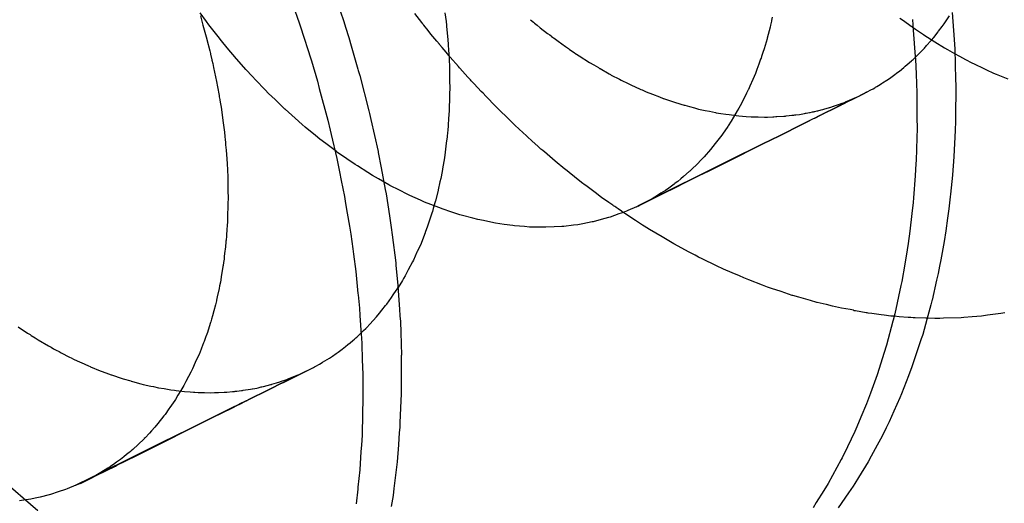
# Model space of a CAD drawing. Extents: x 164 to 1064, y -1200 to 115.
# Drawn here: x 605 to 606, y -1064 to -1064 of the extents above; entities that cross this region are included whole.
import ezdxf

# ---------------------------------------------------------------- set-up
doc = ezdxf.new("R2010")
doc.units = 0
doc.header["$LTSCALE"] = 4
doc.linetypes.add('ISO-07___', pattern=[0.889, 0.127, -0.762])
doc.layers.add('__', color=7, linetype='CONTINUOUS')

# ---------------------------------------------------------------- blocks, each defined once
blk = doc.blocks.new('____-25')
at = {"layer": '__', "color": 4, "linetype": 'CONTINUOUS'}
for p, q in [((3.83573, -113.77929), (3.8374, -113.78444)), ((3.82534, -113.78048), (3.82686, -113.78475)), ((3.86139, -113.78236), (3.86167, -113.78444)), ((3.97221, -113.78399), (3.97241, -113.78654)), ((3.98167, -113.78231), (3.98209, -113.78872)), ((3.82686, -113.78475), (3.82826, -113.78913)), ((3.8374, -113.78444), (3.83784, -113.78583)), ((3.83784, -113.78583), (3.83863, -113.78828)), ((3.86167, -113.78444), (3.86175, -113.78534)), ((3.86175, -113.78534), (3.86178, -113.78558)), ((3.86178, -113.78558), (3.86208, -113.78878)), ((3.97241, -113.78654), (3.9729, -113.79278)), ((3.83863, -113.78828), (3.8392, -113.79023)), ((3.86208, -113.78878), (3.86218, -113.78981)), ((3.98209, -113.78872), (3.9821, -113.78883)), ((3.9821, -113.78883), (3.98224, -113.79096)), ((3.82826, -113.78913), (3.82866, -113.79039)), ((3.82866, -113.79039), (3.82974, -113.79375)), ((3.8392, -113.79023), (3.84079, -113.79575)), ((3.86218, -113.78981), (3.86226, -113.79141)), ((3.86226, -113.79141), (3.86229, -113.79195)), ((3.98224, -113.79096), (3.98246, -113.79822)), ((3.82974, -113.79375), (3.83117, -113.7986)), ((3.86229, -113.79195), (3.86246, -113.79512)), ((3.9729, -113.79278), (3.97293, -113.79341)), ((3.97293, -113.79341), (3.97308, -113.79695)), ((3.84079, -113.79575), (3.84087, -113.79604)), ((3.84087, -113.79604), (3.84123, -113.79728)), ((3.86246, -113.79512), (3.86247, -113.79516)), ((3.86247, -113.79516), (3.86249, -113.79739)), ((3.84123, -113.79728), (3.84338, -113.80566)), ((3.86249, -113.79739), (3.8625, -113.79823)), ((3.8625, -113.79823), (3.86253, -113.8005)), ((3.97308, -113.79695), (3.97327, -113.8014)), ((3.98246, -113.79822), (3.9825, -113.79955)), ((3.83117, -113.7986), (3.83162, -113.80031)), ((3.83162, -113.80031), (3.83364, -113.80784)), ((3.86253, -113.8005), (3.86251, -113.80134)), ((3.9825, -113.79959), (3.98244, -113.80747)), ((3.9825, -113.79955), (3.9825, -113.79959)), ((3.86251, -113.80134), (3.86245, -113.80329)), ((3.97327, -113.8014), (3.97328, -113.80279)), ((3.97328, -113.80279), (3.9733, -113.80723)), ((3.86242, -113.80441), (3.86238, -113.80567)), ((3.86245, -113.80329), (3.86242, -113.80441)), ((3.84338, -113.80566), (3.84354, -113.80629)), ((3.84354, -113.80629), (3.84385, -113.80768)), ((3.84385, -113.80768), (3.84555, -113.81529)), ((3.86226, -113.80742), (3.86214, -113.80902)), ((3.86238, -113.80567), (3.86226, -113.80742)), ((3.9733, -113.80723), (3.97332, -113.80985)), ((3.98244, -113.80747), (3.98244, -113.80806)), ((3.83364, -113.80784), (3.83419, -113.81022)), ((3.86214, -113.80902), (3.86205, -113.8104)), ((3.97332, -113.80985), (3.97325, -113.81202)), ((3.98244, -113.80806), (3.98234, -113.81028)), ((3.83419, -113.81022), (3.83443, -113.81123)), ((3.83443, -113.81123), (3.83577, -113.81697)), ((3.8619, -113.81181), (3.86173, -113.81329)), ((3.86203, -113.81068), (3.8619, -113.81181)), ((3.86205, -113.8104), (3.86203, -113.81068)), ((3.97325, -113.81202), (3.97308, -113.81738)), ((3.98234, -113.81028), (3.98205, -113.8165)), ((3.86173, -113.81329), (3.86148, -113.81546)), ((3.83577, -113.81697), (3.8364, -113.82009)), ((3.84555, -113.81529), (3.8456, -113.81553)), ((3.8456, -113.81553), (3.84629, -113.81917)), ((3.86137, -113.81614), (3.86119, -113.81723)), ((3.86148, -113.81546), (3.86137, -113.81614)), ((3.98205, -113.81654), (3.98173, -113.82084)), ((3.98205, -113.8165), (3.98205, -113.81654)), ((3.84629, -113.81917), (3.84727, -113.82428)), ((3.86092, -113.81893), (3.86073, -113.82006)), ((3.86119, -113.81723), (3.86092, -113.81893)), ((3.97306, -113.81813), (3.97285, -113.82108)), ((3.97308, -113.81738), (3.97306, -113.81813)), ((3.8364, -113.82009), (3.83681, -113.82218)), ((3.8604, -113.82165), (3.86023, -113.82244)), ((3.86073, -113.82006), (3.8604, -113.82165)), ((3.97285, -113.82108), (3.97249, -113.82625)), ((3.98172, -113.82089), (3.98125, -113.8254)), ((3.98173, -113.82084), (3.98172, -113.82089)), ((3.80995, -113.82332), (3.80995, -113.82338)), ((3.83681, -113.82218), (3.83758, -113.82599)), ((3.86023, -113.82244), (3.85983, -113.82435)), ((3.83758, -113.82599), (3.83785, -113.82761)), ((3.84727, -113.82428), (3.84744, -113.82534)), ((3.84744, -113.82534), (3.84825, -113.8305)), ((3.85979, -113.82451), (3.85915, -113.82695)), ((3.85983, -113.82435), (3.85979, -113.82451)), ((3.97249, -113.82625), (3.97237, -113.82737)), ((3.98118, -113.826), (3.98088, -113.82886)), ((3.98125, -113.8254), (3.98118, -113.826)), ((3.83785, -113.82761), (3.83823, -113.8299)), ((3.85901, -113.82745), (3.85865, -113.82882)), ((3.85915, -113.82695), (3.85901, -113.82745)), ((3.97237, -113.82737), (3.97208, -113.82996)), ((3.83823, -113.8299), (3.83875, -113.833)), ((3.84825, -113.8305), (3.84869, -113.83328)), ((3.85831, -113.82988), (3.85762, -113.83202)), ((3.85843, -113.82952), (3.85831, -113.82988)), ((3.85865, -113.82882), (3.85843, -113.82952)), ((3.97208, -113.82996), (3.97162, -113.8342)), ((3.98056, -113.83109), (3.98012, -113.83407)), ((3.98088, -113.82886), (3.98056, -113.83109)), ((3.83875, -113.833), (3.83907, -113.8349)), ((3.84869, -113.83328), (3.84891, -113.83506)), ((3.8573, -113.83301), (3.85674, -113.83446)), ((3.85762, -113.83202), (3.8573, -113.83301)), ((3.83907, -113.8349), (3.83953, -113.83835)), ((3.84891, -113.83506), (3.84973, -113.84169)), ((3.8567, -113.83458), (3.85581, -113.83687)), ((3.85674, -113.83446), (3.8567, -113.83458)), ((3.97162, -113.8342), (3.97118, -113.83708)), ((3.98012, -113.83407), (3.97975, -113.83665)), ((3.85574, -113.83707), (3.85483, -113.83908)), ((3.85581, -113.83687), (3.85574, -113.83707)), ((3.97118, -113.83708), (3.97095, -113.83863)), ((3.97975, -113.83665), (3.97894, -113.84098)), ((3.83953, -113.83835), (3.83971, -113.83964)), ((3.83971, -113.83964), (3.84025, -113.84371)), ((3.85478, -113.83919), (3.85394, -113.84102)), ((3.85483, -113.83908), (3.85478, -113.83919)), ((3.97095, -113.83863), (3.97044, -113.84198)), ((3.84973, -113.84169), (3.8498, -113.84227)), ((3.8498, -113.84227), (3.85003, -113.8447)), ((3.8537, -113.84148), (3.8527, -113.84337)), ((3.85394, -113.84102), (3.8537, -113.84148)), ((3.97044, -113.84198), (3.96969, -113.84611)), ((3.97865, -113.84251), (3.97832, -113.84424)), ((3.97894, -113.84098), (3.97865, -113.84251)), ((3.84025, -113.84371), (3.84078, -113.84895)), ((3.85003, -113.8447), (3.85025, -113.84697)), ((3.85196, -113.84476), (3.85156, -113.84543)), ((3.85253, -113.84369), (3.85196, -113.84476)), ((3.8527, -113.84337), (3.85253, -113.84369)), ((3.97832, -113.84424), (3.97796, -113.8458)), ((3.85025, -113.84697), (3.85027, -113.84723)), ((3.85027, -113.84723), (3.85065, -113.85271)), ((3.85131, -113.84584), (3.85029, -113.84752)), ((3.85156, -113.84543), (3.85131, -113.84584)), ((3.96947, -113.84709), (3.96802, -113.85379)), ((3.96969, -113.84611), (3.96947, -113.84709)), ((3.97796, -113.8458), (3.97687, -113.85051)), ((3.84078, -113.84895), (3.84081, -113.84927)), ((3.84081, -113.84927), (3.84113, -113.85241)), ((3.97661, -113.85165), (3.97564, -113.85512)), ((3.97682, -113.85072), (3.97661, -113.85165)), ((3.97687, -113.85051), (3.97682, -113.85072)), ((3.84113, -113.85241), (3.84125, -113.8542)), ((3.84125, -113.8542), (3.84155, -113.85879)), ((3.85065, -113.85271), (3.85075, -113.85422)), ((3.85075, -113.85422), (3.85084, -113.85559)), ((3.96802, -113.85379), (3.96762, -113.85529)), ((3.98444, -113.85458), (3.9864, -113.85441)), ((3.9864, -113.85441), (3.98863, -113.85422)), ((3.98863, -113.85422), (3.98998, -113.85403)), ((3.98998, -113.85403), (3.99314, -113.85359)), ((3.99314, -113.85359), (3.99411, -113.85345)), ((3.85084, -113.85559), (3.85093, -113.85817)), ((3.96757, -113.85549), (3.96607, -113.86118)), ((3.96762, -113.85529), (3.96757, -113.85549)), ((3.97564, -113.85512), (3.97465, -113.85867)), ((3.97575, -113.85473), (3.97755, -113.85477)), ((3.97755, -113.85477), (3.97868, -113.85479)), ((3.97868, -113.85479), (3.97956, -113.85476)), ((3.97956, -113.85476), (3.98381, -113.85461)), ((3.98381, -113.85461), (3.98444, -113.85458)), ((3.84155, -113.85879), (3.84159, -113.85941)), ((3.85093, -113.85817), (3.85111, -113.8636)), ((3.97459, -113.85888), (3.97433, -113.85967)), ((3.97465, -113.85867), (3.97459, -113.85888)), ((3.84159, -113.85941), (3.8417, -113.86101)), ((3.8417, -113.86101), (3.84181, -113.86458)), ((3.96607, -113.86118), (3.96543, -113.86322)), ((3.97433, -113.85967), (3.97227, -113.86591)), ((3.85113, -113.86408), (3.85111, -113.86361)), ((3.96543, -113.86322), (3.96512, -113.86419)), ((3.84181, -113.86458), (3.84192, -113.86818)), ((3.85111, -113.86897), (3.85113, -113.86408)), ((3.96512, -113.86419), (3.96384, -113.86828)), ((3.97227, -113.86591), (3.97211, -113.86633)), ((3.84192, -113.86818), (3.84196, -113.8695)), ((3.96384, -113.86828), (3.96289, -113.87088)), ((3.97129, -113.86845), (3.96964, -113.87275)), ((3.97211, -113.86633), (3.97129, -113.86845)), ((3.84196, -113.8695), (3.84197, -113.87402)), ((3.8511, -113.87246), (3.85111, -113.86897)), ((3.85103, -113.87431), (3.85109, -113.87285)), ((3.85109, -113.87285), (3.8511, -113.87246)), ((3.96228, -113.87256), (3.96134, -113.87511)), ((3.96289, -113.87088), (3.96228, -113.87256)), ((3.96964, -113.87275), (3.96922, -113.8737)), ((3.84197, -113.87402), (3.84188, -113.8774)), ((3.85081, -113.87962), (3.85103, -113.87431)), ((3.96134, -113.87511), (3.96002, -113.87826)), ((3.96922, -113.8737), (3.96781, -113.87687)), ((3.84188, -113.8774), (3.84175, -113.88252)), ((3.96781, -113.87687), (3.96669, -113.87939)), ((3.85077, -113.88072), (3.85081, -113.87962)), ((3.96002, -113.87826), (3.95902, -113.88061)), ((3.96669, -113.87939), (3.96601, -113.88079)), ((3.85044, -113.88487), (3.85067, -113.88191)), ((3.85067, -113.88191), (3.85077, -113.88072)), ((3.95858, -113.88167), (3.95681, -113.88533)), ((3.95902, -113.88061), (3.95858, -113.88167)), ((3.96601, -113.88079), (3.96502, -113.88279)), ((3.84175, -113.88252), (3.84159, -113.88494)), ((3.96502, -113.88279), (3.96386, -113.88493)), ((3.84149, -113.88646), (3.8412, -113.89081)), ((3.84159, -113.88494), (3.84149, -113.88646)), ((3.85013, -113.88885), (3.85044, -113.88487)), ((3.95681, -113.88533), (3.95554, -113.88797)), ((3.96386, -113.88493), (3.96245, -113.88754)), ((3.8499, -113.89079), (3.85013, -113.88885)), ((3.95534, -113.88833), (3.95328, -113.89209)), ((3.95554, -113.88797), (3.95534, -113.88833)), ((3.96174, -113.88885), (3.95944, -113.8926)), ((3.96245, -113.88754), (3.96174, -113.88885)), ((3.8412, -113.89081), (3.84077, -113.89488)), ((3.84937, -113.8952), (3.8499, -113.89079)), ((3.95224, -113.89399), (3.9512, -113.89567)), ((3.95328, -113.89209), (3.95224, -113.89399)), ((3.9586, -113.89398), (3.9582, -113.89463)), ((3.95944, -113.8926), (3.9586, -113.89398)), ((3.84072, -113.89534), (3.84035, -113.89887)), ((3.84077, -113.89488), (3.84072, -113.89534)), ((3.84918, -113.89685), (3.84937, -113.8952)), ((3.9512, -113.89567), (3.94943, -113.89853)), ((3.95708, -113.89625), (3.95464, -113.89979)), ((3.9582, -113.89463), (3.95708, -113.89625)), ((3.84876, -113.89945), (3.84918, -113.89685)), ((3.94943, -113.89853), (3.94867, -113.89975))]:
    blk.add_line(p, q, dxfattribs=at)
at = {"layer": '__', "color": 4, "linetype": 'ISO-07___'}
for p, q in [((3.80485, -113.78446), (3.80336, -113.78242)), ((3.80342, -113.78311), (3.80403, -113.78528)), ((3.8559, -113.78465), (3.85425, -113.78255)), ((3.88168, -113.78403), (3.88239, -113.78462)), ((3.93882, -113.78433), (3.93858, -113.78532)), ((3.93885, -113.78421), (3.93882, -113.78433)), ((3.93901, -113.78343), (3.93885, -113.78421)), ((3.96927, -113.78363), (3.97009, -113.78423)), ((3.97009, -113.78423), (3.97196, -113.78559)), ((3.97973, -113.78501), (3.98101, -113.78311)), ((3.80403, -113.78528), (3.80497, -113.78867)), ((3.80547, -113.78526), (3.80485, -113.78446)), ((3.80762, -113.78801), (3.80547, -113.78526)), ((3.85595, -113.78472), (3.8559, -113.78465)), ((3.85615, -113.78497), (3.85595, -113.78472)), ((3.85628, -113.78513), (3.85615, -113.78497)), ((3.85643, -113.78534), (3.85628, -113.78513)), ((3.85741, -113.78658), (3.85643, -113.78534)), ((3.85782, -113.7871), (3.85741, -113.78658)), ((3.88239, -113.78462), (3.88266, -113.78484)), ((3.88266, -113.78484), (3.88326, -113.78533)), ((3.88326, -113.78533), (3.884, -113.78594)), ((3.884, -113.78594), (3.88573, -113.78726)), ((3.93846, -113.78577), (3.9378, -113.78839)), ((3.93858, -113.78532), (3.93846, -113.78577)), ((3.97196, -113.78559), (3.97205, -113.78566)), ((3.97205, -113.78566), (3.97218, -113.78575)), ((3.97218, -113.78575), (3.97293, -113.78627)), ((3.97293, -113.78627), (3.97487, -113.78754)), ((3.9784, -113.78677), (3.97925, -113.78567)), ((3.97925, -113.78567), (3.97952, -113.78532)), ((3.97952, -113.78532), (3.97973, -113.78501)), ((3.80497, -113.78867), (3.80499, -113.78874)), ((3.80499, -113.78874), (3.80565, -113.79143)), ((3.80841, -113.78902), (3.80762, -113.78801)), ((3.8098, -113.79069), (3.80841, -113.78902)), ((3.8579, -113.7872), (3.85782, -113.7871)), ((3.85808, -113.78742), (3.8579, -113.7872)), ((3.85948, -113.7891), (3.85808, -113.78742)), ((3.88573, -113.78726), (3.88623, -113.78763)), ((3.88623, -113.78763), (3.88664, -113.78795)), ((3.88664, -113.78795), (3.88668, -113.78798)), ((3.88668, -113.78798), (3.88715, -113.78833)), ((3.88715, -113.78833), (3.88727, -113.78842)), ((3.88727, -113.78842), (3.88821, -113.78913)), ((3.93777, -113.78854), (3.93704, -113.79092)), ((3.9378, -113.78839), (3.93777, -113.78854)), ((3.97487, -113.78754), (3.97494, -113.78759)), ((3.97494, -113.78759), (3.97757, -113.78931)), ((3.97559, -113.79014), (3.97658, -113.78903)), ((3.97658, -113.78903), (3.97688, -113.78869)), ((3.97688, -113.78869), (3.97716, -113.78838)), ((3.97716, -113.78838), (3.97728, -113.78822)), ((3.97728, -113.78822), (3.97832, -113.78687)), ((3.97832, -113.78687), (3.9784, -113.78677)), ((3.812, -113.79332), (3.8098, -113.79069)), ((3.86008, -113.78982), (3.85948, -113.7891)), ((3.86013, -113.78988), (3.86008, -113.78982)), ((3.86072, -113.79059), (3.86013, -113.78988)), ((3.86166, -113.79172), (3.86072, -113.79059)), ((3.88822, -113.78914), (3.88999, -113.79037)), ((3.88999, -113.79037), (3.89071, -113.79087)), ((3.89071, -113.79087), (3.89096, -113.79105)), ((3.89096, -113.79105), (3.89206, -113.79181)), ((3.93704, -113.79092), (3.93675, -113.79184)), ((3.97436, -113.79149), (3.97465, -113.7912)), ((3.97465, -113.7912), (3.97505, -113.79075)), ((3.97505, -113.79075), (3.97521, -113.79057)), ((3.97521, -113.79057), (3.97536, -113.7904)), ((3.97536, -113.7904), (3.97559, -113.79014)), ((3.97757, -113.78931), (3.97985, -113.79066)), ((3.97985, -113.79066), (3.98054, -113.79107)), ((3.98054, -113.79107), (3.9822, -113.79205)), ((3.80565, -113.79143), (3.80579, -113.79203)), ((3.80579, -113.79203), (3.80582, -113.79216)), ((3.80582, -113.79216), (3.806, -113.79288)), ((3.806, -113.79288), (3.80604, -113.79308)), ((3.80604, -113.79308), (3.80617, -113.79361)), ((3.80617, -113.79361), (3.80636, -113.7944)), ((3.81204, -113.79338), (3.812, -113.79332)), ((3.81424, -113.79583), (3.81204, -113.79338)), ((3.86199, -113.79211), (3.86166, -113.79172)), ((3.86228, -113.79246), (3.86199, -113.79211)), ((3.86232, -113.79251), (3.86228, -113.79246)), ((3.86266, -113.79291), (3.86232, -113.79251)), ((3.86464, -113.79514), (3.86266, -113.79291)), ((3.89206, -113.79181), (3.89246, -113.79209)), ((3.89246, -113.79209), (3.89258, -113.79216)), ((3.89258, -113.79216), (3.8932, -113.79256)), ((3.8932, -113.79256), (3.89569, -113.79414)), ((3.93622, -113.79342), (3.9358, -113.79457)), ((3.93633, -113.79313), (3.93622, -113.79342)), ((3.93648, -113.79272), (3.93633, -113.79313)), ((3.93675, -113.79184), (3.93648, -113.79272)), ((3.97199, -113.79381), (3.97219, -113.79361)), ((3.97219, -113.79361), (3.97237, -113.79344)), ((3.97237, -113.79344), (3.9738, -113.79204)), ((3.9738, -113.79204), (3.97412, -113.79172)), ((3.97412, -113.79172), (3.97436, -113.79149)), ((3.9822, -113.79205), (3.9834, -113.79269)), ((3.9834, -113.79269), (3.9848, -113.79343)), ((3.9848, -113.79343), (3.98628, -113.79422)), ((3.80636, -113.7944), (3.80657, -113.79538)), ((3.80657, -113.79538), (3.80725, -113.7987)), ((3.81576, -113.79753), (3.81424, -113.79583)), ((3.86488, -113.79542), (3.86464, -113.79514)), ((3.86496, -113.7955), (3.86488, -113.79542)), ((3.86686, -113.79764), (3.86496, -113.7955)), ((3.8957, -113.79414), (3.89667, -113.79476)), ((3.89667, -113.79476), (3.89777, -113.79539)), ((3.89777, -113.79539), (3.89807, -113.79556)), ((3.89807, -113.79556), (3.89818, -113.79562)), ((3.89818, -113.79562), (3.90031, -113.79684)), ((3.93533, -113.79585), (3.93499, -113.79677)), ((3.9358, -113.79457), (3.93533, -113.79585)), ((3.96916, -113.79621), (3.97021, -113.79532)), ((3.97021, -113.79532), (3.97051, -113.79507)), ((3.97051, -113.79507), (3.97101, -113.79464)), ((3.97101, -113.79464), (3.97199, -113.79381)), ((3.98628, -113.79422), (3.98682, -113.7945)), ((3.98682, -113.7945), (3.98918, -113.79561)), ((3.98918, -113.79561), (3.98978, -113.79589)), ((3.98978, -113.79589), (3.99144, -113.79667)), ((3.8165, -113.7983), (3.81576, -113.79753)), ((3.8188, -113.80068), (3.8165, -113.7983)), ((3.86744, -113.79829), (3.86686, -113.79764)), ((3.86765, -113.79852), (3.86744, -113.79829)), ((3.90031, -113.79684), (3.90066, -113.79704)), ((3.90066, -113.79704), (3.90083, -113.79714)), ((3.90083, -113.79714), (3.9028, -113.79815)), ((3.9028, -113.79815), (3.90315, -113.79833)), ((3.90315, -113.79833), (3.90482, -113.79918)), ((3.93436, -113.79822), (3.93368, -113.79978)), ((3.93499, -113.79677), (3.93436, -113.79822)), ((3.96516, -113.79902), (3.96616, -113.7984)), ((3.96616, -113.7984), (3.967, -113.79779)), ((3.967, -113.79779), (3.9671, -113.79771)), ((3.9671, -113.79771), (3.96771, -113.79727)), ((3.96771, -113.79727), (3.96879, -113.79648)), ((3.96879, -113.79648), (3.96916, -113.79621)), ((3.99144, -113.79667), (3.9921, -113.79694)), ((3.9921, -113.79694), (3.9948, -113.79803)), ((3.80725, -113.7987), (3.80751, -113.79993)), ((3.80751, -113.79993), (3.80786, -113.80199)), ((3.81957, -113.80149), (3.8188, -113.80068)), ((3.86819, -113.79909), (3.86765, -113.79852)), ((3.86833, -113.79924), (3.86819, -113.79909)), ((3.87002, -113.80102), (3.86833, -113.79924)), ((3.90482, -113.79918), (3.90496, -113.79925)), ((3.90496, -113.79925), (3.90564, -113.79956)), ((3.90564, -113.79956), (3.90754, -113.80041)), ((3.90754, -113.80041), (3.90782, -113.80054)), ((3.90782, -113.80054), (3.90813, -113.80068)), ((3.90813, -113.80068), (3.90908, -113.80111)), ((3.9333, -113.80067), (3.93289, -113.80148)), ((3.93334, -113.80056), (3.9333, -113.80067)), ((3.93368, -113.79978), (3.93334, -113.80056)), ((3.96151, -113.80114), (3.96239, -113.80068)), ((3.96239, -113.80068), (3.96295, -113.80039)), ((3.96295, -113.80039), (3.96328, -113.80019)), ((3.96328, -113.80019), (3.96348, -113.80006)), ((3.96348, -113.80006), (3.96362, -113.79998)), ((3.96362, -113.79998), (3.96379, -113.79987)), ((3.96379, -113.79987), (3.96421, -113.79961)), ((3.96421, -113.79961), (3.96455, -113.7994)), ((3.96455, -113.7994), (3.96491, -113.79918)), ((3.96491, -113.79918), (3.96516, -113.79902)), ((3.80786, -113.80199), (3.80791, -113.80232)), ((3.80791, -113.80232), (3.80802, -113.80293)), ((3.80802, -113.80293), (3.80805, -113.80314)), ((3.82113, -113.80298), (3.81957, -113.80149)), ((3.82347, -113.80525), (3.82113, -113.80298)), ((3.87045, -113.80147), (3.87002, -113.80102)), ((3.87111, -113.80217), (3.87045, -113.80147)), ((3.87177, -113.80287), (3.87111, -113.80217)), ((3.87278, -113.80393), (3.87177, -113.80287)), ((3.90908, -113.80111), (3.91062, -113.80171)), ((3.91062, -113.80171), (3.91227, -113.80235)), ((3.91227, -113.80235), (3.91311, -113.80268)), ((3.91311, -113.80268), (3.9132, -113.80272)), ((3.9132, -113.80272), (3.91464, -113.80319)), ((3.93222, -113.80281), (3.93139, -113.80444)), ((3.93289, -113.80148), (3.93222, -113.80281)), ((3.95728, -113.80314), (3.95782, -113.8029)), ((3.95755, -113.80312), (3.95886, -113.80246)), ((3.95895, -113.80246), (3.95757, -113.80315)), ((3.95782, -113.8029), (3.9584, -113.80265)), ((3.9584, -113.80265), (3.95859, -113.80257)), ((3.95859, -113.80257), (3.95884, -113.80246)), ((3.95884, -113.80246), (3.95933, -113.80225)), ((3.95886, -113.80246), (3.96083, -113.80148)), ((3.95959, -113.80214), (3.95895, -113.80246)), ((3.95933, -113.80225), (3.95959, -113.80214)), ((3.96083, -113.80149), (3.95959, -113.80214)), ((3.96132, -113.80124), (3.96083, -113.80149)), ((3.96083, -113.80148), (3.96132, -113.80124)), ((3.96132, -113.80124), (3.96143, -113.80118)), ((3.96143, -113.80118), (3.96151, -113.80114)), ((3.80805, -113.80314), (3.80842, -113.80527)), ((3.80842, -113.80527), (3.80843, -113.80536)), ((3.80843, -113.80536), (3.80885, -113.80851)), ((3.8235, -113.80527), (3.82347, -113.80525)), ((3.82586, -113.80738), (3.8235, -113.80527)), ((3.87316, -113.8043), (3.87278, -113.80393)), ((3.87456, -113.80568), (3.87316, -113.8043)), ((3.91464, -113.80319), (3.9156, -113.80351)), ((3.9156, -113.80351), (3.91733, -113.80408)), ((3.91733, -113.80408), (3.91809, -113.80428)), ((3.91809, -113.80428), (3.91826, -113.80433)), ((3.91826, -113.80433), (3.91937, -113.80463)), ((3.91937, -113.80463), (3.92058, -113.80495)), ((3.92058, -113.80495), (3.92152, -113.80521)), ((3.92152, -113.80521), (3.92306, -113.80553)), ((3.93105, -113.80502), (3.93067, -113.80567)), ((3.93139, -113.80444), (3.93105, -113.80502)), ((3.94976, -113.80561), (3.95061, -113.80538)), ((3.95061, -113.80538), (3.95097, -113.80529)), ((3.95097, -113.80529), (3.951, -113.80528)), ((3.951, -113.80528), (3.95125, -113.80521)), ((3.95125, -113.80521), (3.95253, -113.80487)), ((3.95211, -113.80583), (3.95292, -113.80543)), ((3.95253, -113.80487), (3.95263, -113.80484)), ((3.95263, -113.80484), (3.95311, -113.80468)), ((3.95292, -113.80543), (3.95388, -113.80495)), ((3.95389, -113.80497), (3.95293, -113.80545)), ((3.95311, -113.80468), (3.95326, -113.80463)), ((3.95326, -113.80463), (3.95357, -113.80452)), ((3.95357, -113.80452), (3.95369, -113.80448)), ((3.95369, -113.80448), (3.95377, -113.80445)), ((3.95377, -113.80445), (3.95466, -113.80414)), ((3.95388, -113.80495), (3.95497, -113.8044)), ((3.95498, -113.80443), (3.95389, -113.80497)), ((3.95466, -113.80414), (3.95472, -113.80412)), ((3.95472, -113.80412), (3.95521, -113.80395)), ((3.95497, -113.8044), (3.9557, -113.80404)), ((3.95571, -113.80407), (3.95498, -113.80443)), ((3.95521, -113.80395), (3.95535, -113.8039)), ((3.95535, -113.8039), (3.95613, -113.80363)), ((3.9557, -113.80404), (3.95708, -113.80335)), ((3.95709, -113.80338), (3.95571, -113.80407)), ((3.95613, -113.80363), (3.95637, -113.80353)), ((3.95637, -113.80353), (3.95728, -113.80314)), ((3.95708, -113.80335), (3.95755, -113.80312)), ((3.95757, -113.80315), (3.95709, -113.80338)), ((3.82756, -113.80889), (3.82586, -113.80738)), ((3.87491, -113.80602), (3.87456, -113.80568)), ((3.87568, -113.80678), (3.87491, -113.80602)), ((3.87616, -113.80725), (3.87568, -113.80678)), ((3.87646, -113.80755), (3.87616, -113.80725)), ((3.87806, -113.80913), (3.87646, -113.80755)), ((3.92306, -113.80553), (3.92411, -113.80575)), ((3.92411, -113.80575), (3.92555, -113.80605)), ((3.92555, -113.80605), (3.92571, -113.80608)), ((3.92571, -113.80608), (3.92678, -113.80624)), ((3.92678, -113.80624), (3.92801, -113.80642)), ((3.92801, -113.80642), (3.92879, -113.80653)), ((3.92879, -113.80653), (3.9299, -113.80669)), ((3.92981, -113.80714), (3.92927, -113.80806)), ((3.93067, -113.80567), (3.92981, -113.80714)), ((3.9299, -113.80669), (3.93044, -113.80674)), ((3.93044, -113.80674), (3.9311, -113.80679)), ((3.9311, -113.80679), (3.93284, -113.80694)), ((3.93284, -113.80694), (3.93396, -113.80703)), ((3.93396, -113.80703), (3.93521, -113.80706)), ((3.93521, -113.80706), (3.93562, -113.80707)), ((3.93562, -113.80707), (3.93719, -113.8071)), ((3.93719, -113.8071), (3.93728, -113.8071)), ((3.93728, -113.8071), (3.93755, -113.8071)), ((3.93755, -113.8071), (3.93764, -113.8071)), ((3.93764, -113.8071), (3.93789, -113.80711)), ((3.93789, -113.80711), (3.93914, -113.80705)), ((3.93914, -113.80705), (3.9394, -113.80704)), ((3.9394, -113.80704), (3.93986, -113.80701)), ((3.93986, -113.80701), (3.93997, -113.80701)), ((3.93997, -113.80701), (3.94004, -113.80701)), ((3.94004, -113.80701), (3.94009, -113.807)), ((3.94009, -113.807), (3.94171, -113.80692)), ((3.94171, -113.80692), (3.94214, -113.80687)), ((3.94214, -113.80687), (3.9423, -113.80686)), ((3.9423, -113.80686), (3.94303, -113.80677)), ((3.94303, -113.80677), (3.94363, -113.8067)), ((3.94363, -113.8067), (3.9441, -113.80664)), ((3.9441, -113.80664), (3.94435, -113.80661)), ((3.94435, -113.80661), (3.94439, -113.80661)), ((3.94439, -113.80661), (3.94457, -113.80659)), ((3.94457, -113.80659), (3.94543, -113.80649)), ((3.94543, -113.80649), (3.94661, -113.80626)), ((3.94661, -113.80626), (3.94688, -113.80621)), ((3.94688, -113.80621), (3.94704, -113.80618)), ((3.94704, -113.80618), (3.94779, -113.80604)), ((3.94705, -113.80835), (3.94865, -113.80755)), ((3.94866, -113.80757), (3.94706, -113.80837)), ((3.94779, -113.80604), (3.94796, -113.806)), ((3.94796, -113.806), (3.94856, -113.80589)), ((3.94856, -113.80589), (3.94881, -113.80584)), ((3.94865, -113.80755), (3.94897, -113.8074)), ((3.94898, -113.80742), (3.94866, -113.80757)), ((3.94881, -113.80584), (3.9489, -113.80583)), ((3.9489, -113.80583), (3.94907, -113.80579)), ((3.94897, -113.8074), (3.95037, -113.8067)), ((3.95038, -113.80672), (3.94898, -113.80742)), ((3.94907, -113.80579), (3.94962, -113.80564)), ((3.94962, -113.80564), (3.94976, -113.80561)), ((3.95037, -113.8067), (3.95092, -113.80642)), ((3.95093, -113.80644), (3.95038, -113.80672)), ((3.95092, -113.80642), (3.95211, -113.80583)), ((3.95212, -113.80586), (3.95093, -113.80644)), ((3.95293, -113.80545), (3.95212, -113.80586)), ((3.80885, -113.80851), (3.80914, -113.81072)), ((3.82827, -113.80948), (3.82756, -113.80889)), ((3.83072, -113.81148), (3.82827, -113.80948)), ((3.87894, -113.80994), (3.87806, -113.80913)), ((3.87992, -113.81083), (3.87894, -113.80994)), ((3.92843, -113.80932), (3.92719, -113.81116)), ((3.92852, -113.80918), (3.92843, -113.80932)), ((3.92927, -113.80806), (3.92852, -113.80918)), ((3.94068, -113.81153), (3.94618, -113.80878)), ((3.94618, -113.80881), (3.9407, -113.81153)), ((3.94618, -113.80878), (3.94696, -113.8084)), ((3.94697, -113.80842), (3.94618, -113.80881)), ((3.94696, -113.8084), (3.94705, -113.80835)), ((3.94706, -113.80837), (3.94697, -113.80842)), ((3.80914, -113.81072), (3.80923, -113.81174)), ((3.80923, -113.81174), (3.80931, -113.81252)), ((3.83174, -113.81232), (3.83072, -113.81148)), ((3.83319, -113.81341), (3.83174, -113.81232)), ((3.88067, -113.81152), (3.87992, -113.81083)), ((3.88097, -113.81179), (3.88067, -113.81152)), ((3.88201, -113.81275), (3.88097, -113.81179)), ((3.92701, -113.81143), (3.92578, -113.81302)), ((3.92719, -113.81116), (3.92701, -113.81143)), ((3.93676, -113.81348), (3.94068, -113.81153)), ((3.9407, -113.81153), (3.93678, -113.81348)), ((3.80931, -113.81252), (3.80936, -113.8131)), ((3.80936, -113.8131), (3.80938, -113.81327)), ((3.80938, -113.81327), (3.80938, -113.81334)), ((3.80938, -113.81334), (3.80942, -113.81372)), ((3.80942, -113.81372), (3.80953, -113.81493)), ((3.83568, -113.81529), (3.83319, -113.81341)), ((3.8835, -113.81411), (3.88201, -113.81275)), ((3.88417, -113.8147), (3.8835, -113.81411)), ((3.8846, -113.81506), (3.88417, -113.8147)), ((3.92441, -113.81476), (3.92434, -113.81484)), ((3.92462, -113.81452), (3.92441, -113.81476)), ((3.92578, -113.81302), (3.92462, -113.81452)), ((3.92827, -113.81772), (3.93676, -113.81348)), ((3.93678, -113.81348), (3.92865, -113.81753)), ((3.80953, -113.81493), (3.80964, -113.81602)), ((3.80964, -113.81602), (3.80975, -113.81811)), ((3.83594, -113.81548), (3.83568, -113.81529)), ((3.83817, -113.81703), (3.83594, -113.81548)), ((3.8401, -113.81836), (3.83817, -113.81703)), ((3.88467, -113.81513), (3.8846, -113.81506)), ((3.88497, -113.81538), (3.88467, -113.81513)), ((3.88751, -113.81757), (3.88497, -113.81538)), ((3.92282, -113.81655), (3.92209, -113.81737)), ((3.92434, -113.81484), (3.92282, -113.81655)), ((3.80975, -113.81811), (3.80992, -113.82127)), ((3.84066, -113.81871), (3.8401, -113.81836)), ((3.84314, -113.82029), (3.84066, -113.81871)), ((3.88755, -113.8176), (3.88751, -113.81757)), ((3.88799, -113.81796), (3.88755, -113.8176)), ((3.88932, -113.81904), (3.88799, -113.81796)), ((3.88985, -113.81946), (3.88932, -113.81904)), ((3.92865, -113.81753), (3.90819, -113.8277)), ((3.92126, -113.81819), (3.91989, -113.81952)), ((3.92209, -113.81737), (3.92126, -113.81819)), ((3.924, -113.81984), (3.92827, -113.81772)), ((3.80992, -113.82127), (3.80995, -113.82332)), ((3.84423, -113.82097), (3.84314, -113.82029)), ((3.84563, -113.82177), (3.84423, -113.82097)), ((3.88999, -113.81958), (3.88985, -113.81946)), ((3.89297, -113.82199), (3.88999, -113.81958)), ((3.91725, -113.82321), (3.92167, -113.82101)), ((3.91796, -113.82122), (3.91729, -113.8218)), ((3.91933, -113.82006), (3.91796, -113.82122)), ((3.91943, -113.81998), (3.91933, -113.82006)), ((3.91965, -113.81976), (3.91943, -113.81998)), ((3.91989, -113.81952), (3.91965, -113.81976)), ((3.92167, -113.82101), (3.924, -113.81984)), ((3.80995, -113.82338), (3.80996, -113.82439)), ((3.84812, -113.82319), (3.84563, -113.82177)), ((3.84835, -113.82332), (3.84812, -113.82319)), ((3.85061, -113.82448), (3.84835, -113.82332)), ((3.89409, -113.82283), (3.89297, -113.82199)), ((3.89433, -113.82302), (3.89409, -113.82283)), ((3.89509, -113.82358), (3.89433, -113.82302)), ((3.897, -113.82502), (3.89509, -113.82358)), ((3.91221, -113.82572), (3.91713, -113.82327)), ((3.91446, -113.82394), (3.91366, -113.82452)), ((3.91575, -113.82299), (3.91446, -113.82394)), ((3.91592, -113.82287), (3.91575, -113.82299)), ((3.91625, -113.82263), (3.91592, -113.82287)), ((3.91662, -113.82236), (3.91625, -113.82263)), ((3.91729, -113.8218), (3.91662, -113.82236)), ((3.91713, -113.82327), (3.91725, -113.82321)), ((3.80996, -113.82439), (3.80999, -113.8265)), ((3.85246, -113.82542), (3.85061, -113.82448)), ((3.8531, -113.82571), (3.85246, -113.82542)), ((3.85559, -113.82683), (3.8531, -113.82571)), ((3.89852, -113.82616), (3.897, -113.82502)), ((3.90029, -113.82739), (3.89852, -113.82616)), ((3.90744, -113.8281), (3.91139, -113.82613)), ((3.91074, -113.82634), (3.91053, -113.82647)), ((3.91114, -113.82609), (3.91074, -113.82634)), ((3.91188, -113.82563), (3.91114, -113.82609)), ((3.91139, -113.82613), (3.91221, -113.82572)), ((3.91262, -113.82517), (3.91188, -113.82563)), ((3.91366, -113.82452), (3.91262, -113.82517)), ((3.80994, -113.82826), (3.80988, -113.83049)), ((3.80996, -113.82749), (3.80994, -113.82826)), ((3.80999, -113.8265), (3.80996, -113.82749)), ((3.85659, -113.82728), (3.85559, -113.82683)), ((3.85808, -113.82786), (3.85659, -113.82728)), ((3.86057, -113.82883), (3.85808, -113.82786)), ((3.90122, -113.82804), (3.90029, -113.82739)), ((3.90128, -113.82808), (3.90122, -113.82804)), ((3.90138, -113.82815), (3.90128, -113.82808)), ((3.90165, -113.82833), (3.90138, -113.82815)), ((3.9019, -113.82851), (3.90165, -113.82833)), ((3.90198, -113.82856), (3.9019, -113.82851)), ((3.90247, -113.82891), (3.90198, -113.82856)), ((3.90679, -113.8284), (3.90474, -113.82929)), ((3.90679, -113.8284), (3.9074, -113.82809)), ((3.9074, -113.82809), (3.90679, -113.8284)), ((3.90722, -113.82821), (3.90679, -113.8284)), ((3.90722, -113.82821), (3.90744, -113.8281)), ((3.90743, -113.8281), (3.90722, -113.82821)), ((3.9074, -113.82809), (3.90823, -113.82768)), ((3.90819, -113.8277), (3.9074, -113.82809)), ((3.90878, -113.82739), (3.90743, -113.8281)), ((3.91053, -113.82647), (3.90878, -113.82739)), ((3.80988, -113.83057), (3.80985, -113.83161)), ((3.80988, -113.83049), (3.80988, -113.83057)), ((3.86075, -113.8289), (3.86057, -113.82883)), ((3.86305, -113.82966), (3.86075, -113.8289)), ((3.86496, -113.83028), (3.86305, -113.82966)), ((3.86554, -113.83044), (3.86496, -113.83028)), ((3.86803, -113.8311), (3.86554, -113.83044)), ((3.86917, -113.83141), (3.86803, -113.8311)), ((3.90016, -113.83097), (3.89842, -113.83144)), ((3.90056, -113.83083), (3.90016, -113.83097)), ((3.90266, -113.8301), (3.90056, -113.83083)), ((3.90251, -113.82894), (3.90247, -113.82891)), ((3.90258, -113.82898), (3.90251, -113.82894)), ((3.90293, -113.82923), (3.90258, -113.82898)), ((3.90374, -113.82972), (3.90266, -113.8301)), ((3.90324, -113.82944), (3.90293, -113.82923)), ((3.9033, -113.82948), (3.90324, -113.82944)), ((3.90355, -113.82966), (3.9033, -113.82948)), ((3.90367, -113.82975), (3.90355, -113.82966)), ((3.90417, -113.83009), (3.90367, -113.82975)), ((3.90474, -113.82929), (3.90374, -113.82972)), ((3.90619, -113.83139), (3.90417, -113.83009)), ((3.80975, -113.8331), (3.80971, -113.83358)), ((3.80984, -113.8317), (3.80975, -113.8331)), ((3.80985, -113.83161), (3.80984, -113.8317)), ((3.87052, -113.83168), (3.86917, -113.83141)), ((3.87301, -113.83219), (3.87052, -113.83168)), ((3.87338, -113.83227), (3.87301, -113.83219)), ((3.87546, -113.83257), (3.87338, -113.83227)), ((3.87748, -113.83286), (3.87546, -113.83257)), ((3.8779, -113.8329), (3.87748, -113.83286)), ((3.88029, -113.83309), (3.8779, -113.8329)), ((3.88146, -113.83319), (3.88029, -113.83309)), ((3.88266, -113.83321), (3.88146, -113.83319)), ((3.88501, -113.83326), (3.88266, -113.83321)), ((3.88535, -113.83326), (3.88501, -113.83326)), ((3.88731, -113.83317), (3.88535, -113.83326)), ((3.88915, -113.83308), (3.88731, -113.83317)), ((3.8896, -113.83303), (3.88915, -113.83308)), ((3.89185, -113.83276), (3.8896, -113.83303)), ((3.89287, -113.83264), (3.89185, -113.83276)), ((3.89407, -113.83241), (3.89287, -113.83264)), ((3.89627, -113.83199), (3.89407, -113.83241)), ((3.89654, -113.83194), (3.89627, -113.83199)), ((3.89842, -113.83144), (3.89654, -113.83194)), ((3.90657, -113.83164), (3.90619, -113.83139)), ((3.90827, -113.83272), (3.90657, -113.83164)), ((3.90864, -113.83296), (3.90827, -113.83272)), ((3.90989, -113.83377), (3.90864, -113.83296)), ((3.80959, -113.83539), (3.80952, -113.83628)), ((3.80971, -113.83358), (3.80959, -113.83539)), ((3.91292, -113.83555), (3.90989, -113.83377)), ((3.91488, -113.8367), (3.91292, -113.83555)), ((3.80936, -113.83786), (3.80918, -113.83944)), ((3.80949, -113.83674), (3.80936, -113.83786)), ((3.8095, -113.83655), (3.80949, -113.83674)), ((3.80952, -113.83628), (3.8095, -113.83655)), ((3.9153, -113.83695), (3.91488, -113.8367)), ((3.91568, -113.83717), (3.9153, -113.83695)), ((3.91933, -113.83913), (3.91568, -113.83717)), ((3.80909, -113.84022), (3.80903, -113.84079)), ((3.80918, -113.83944), (3.80909, -113.84022)), ((3.92073, -113.83988), (3.91933, -113.83913)), ((3.92153, -113.84031), (3.92073, -113.83988)), ((3.92237, -113.84072), (3.92153, -113.84031)), ((3.80878, -113.84257), (3.80839, -113.84499)), ((3.80882, -113.84229), (3.80878, -113.84257)), ((3.80893, -113.8416), (3.80882, -113.84229)), ((3.80903, -113.84079), (3.80893, -113.8416)), ((3.92579, -113.84236), (3.92237, -113.84072)), ((3.92746, -113.84317), (3.92579, -113.84236)), ((3.80837, -113.84508), (3.80818, -113.84625)), ((3.80839, -113.84499), (3.80837, -113.84508)), ((3.92949, -113.84404), (3.92746, -113.84317)), ((3.93125, -113.84479), (3.92949, -113.84404)), ((3.93228, -113.84524), (3.93125, -113.84479)), ((3.80799, -113.84715), (3.80785, -113.84781)), ((3.80818, -113.84625), (3.80799, -113.84715)), ((3.93345, -113.84574), (3.93228, -113.84524)), ((3.93665, -113.84696), (3.93345, -113.84574)), ((3.93787, -113.84743), (3.93665, -113.84696)), ((3.9388, -113.84774), (3.93787, -113.84743)), ((3.80744, -113.84977), (3.80728, -113.8505)), ((3.80785, -113.84781), (3.80744, -113.84977)), ((3.84871, -113.84988), (3.8491, -113.84931)), ((3.8491, -113.84931), (3.84985, -113.84825)), ((3.84985, -113.84825), (3.85005, -113.84791)), ((3.85005, -113.84791), (3.85029, -113.84752)), ((3.94112, -113.84852), (3.9388, -113.84774)), ((3.94373, -113.8494), (3.94112, -113.84852)), ((3.94385, -113.84943), (3.94373, -113.8494)), ((3.94533, -113.84985), (3.94385, -113.84943)), ((3.80699, -113.85165), (3.8066, -113.8531)), ((3.80717, -113.85099), (3.80699, -113.85165)), ((3.80724, -113.85072), (3.80717, -113.85099)), ((3.80728, -113.8505), (3.80724, -113.85072)), ((3.84645, -113.85291), (3.84733, -113.8518)), ((3.84733, -113.8518), (3.84759, -113.85148)), ((3.84759, -113.85148), (3.84871, -113.84988)), ((3.94807, -113.85063), (3.94533, -113.84985)), ((3.94957, -113.85106), (3.94807, -113.85063)), ((3.94961, -113.85107), (3.94957, -113.85106)), ((3.9511, -113.85141), (3.94961, -113.85107)), ((3.95181, -113.85158), (3.9511, -113.85141)), ((3.95185, -113.85159), (3.95181, -113.85158)), ((3.9533, -113.85193), (3.95185, -113.85159)), ((3.95541, -113.85242), (3.9533, -113.85193)), ((3.8063, -113.85423), (3.8061, -113.85501)), ((3.8066, -113.8531), (3.8063, -113.85423)), ((3.8452, -113.85448), (3.84589, -113.85361)), ((3.84589, -113.85361), (3.84645, -113.85291)), ((3.95748, -113.85279), (3.95541, -113.85242)), ((3.95823, -113.85293), (3.95748, -113.85279)), ((3.95835, -113.85295), (3.95823, -113.85293)), ((3.95836, -113.85295), (3.95873, -113.85302)), ((3.95873, -113.85302), (3.96125, -113.85348)), ((3.96125, -113.85348), (3.96141, -113.8535)), ((3.96141, -113.8535), (3.96167, -113.85353)), ((3.96167, -113.85353), (3.96257, -113.85365)), ((3.96257, -113.85365), (3.9648, -113.85394)), ((3.9648, -113.85394), (3.96554, -113.85403)), ((3.96554, -113.85403), (3.96708, -113.85423)), ((3.96708, -113.85423), (3.96789, -113.85429)), ((3.96789, -113.85429), (3.9691, -113.85438)), ((3.9691, -113.85438), (3.97121, -113.85454)), ((3.80576, -113.85606), (3.80508, -113.85817)), ((3.80583, -113.85585), (3.80576, -113.85606)), ((3.80588, -113.85567), (3.80583, -113.85585)), ((3.8061, -113.85501), (3.80588, -113.85567)), ((3.84285, -113.85703), (3.8436, -113.85621)), ((3.8436, -113.85621), (3.84439, -113.85535)), ((3.84439, -113.85535), (3.8452, -113.85448)), ((3.97121, -113.85454), (3.97186, -113.85459)), ((3.97186, -113.85459), (3.97237, -113.85463)), ((3.97237, -113.85463), (3.97261, -113.85465)), ((3.97261, -113.85465), (3.97277, -113.85466)), ((3.97277, -113.85466), (3.97289, -113.85467)), ((3.97289, -113.85467), (3.97543, -113.85473)), ((3.97543, -113.85473), (3.97575, -113.85473)), ((3.76025, -113.8569), (3.76247, -113.85834)), ((3.76247, -113.85834), (3.76307, -113.85872)), ((3.76307, -113.85872), (3.76331, -113.85888)), ((3.76331, -113.85888), (3.76428, -113.8595)), ((3.80481, -113.85899), (3.80476, -113.85915)), ((3.80508, -113.85817), (3.80481, -113.85899)), ((3.84048, -113.8593), (3.84106, -113.85875)), ((3.84106, -113.85875), (3.84124, -113.85859)), ((3.84124, -113.85859), (3.84152, -113.85832)), ((3.84152, -113.85832), (3.84211, -113.85776)), ((3.84211, -113.85776), (3.84265, -113.85725)), ((3.84265, -113.85725), (3.84285, -113.85703)), ((3.76428, -113.8595), (3.76447, -113.85963)), ((3.76447, -113.85963), (3.76496, -113.85991)), ((3.76496, -113.85991), (3.76745, -113.86137)), ((3.76745, -113.86137), (3.76805, -113.86172)), ((3.8042, -113.86062), (3.8037, -113.86191)), ((3.8043, -113.86036), (3.8042, -113.86062)), ((3.80476, -113.85915), (3.8043, -113.86036)), ((3.83787, -113.86151), (3.8384, -113.86107)), ((3.8384, -113.86107), (3.83896, -113.86062)), ((3.83896, -113.86062), (3.83959, -113.8601)), ((3.83959, -113.8601), (3.83995, -113.8598)), ((3.83995, -113.8598), (3.84026, -113.85951)), ((3.84026, -113.85951), (3.84048, -113.8593)), ((3.76805, -113.86172), (3.76864, -113.86206)), ((3.76864, -113.86206), (3.76925, -113.86238)), ((3.76925, -113.86238), (3.76994, -113.86274)), ((3.76994, -113.86274), (3.77042, -113.86299)), ((3.77042, -113.86299), (3.77243, -113.86405)), ((3.80323, -113.86315), (3.80223, -113.86534)), ((3.80327, -113.86303), (3.80323, -113.86315)), ((3.8037, -113.86191), (3.80327, -113.86303)), ((3.83475, -113.86379), (3.83561, -113.86318)), ((3.83561, -113.86318), (3.8361, -113.86284)), ((3.8361, -113.86284), (3.83708, -113.86215)), ((3.83708, -113.86215), (3.83787, -113.86151)), ((3.77243, -113.86405), (3.77278, -113.86423)), ((3.77243, -113.86405), (3.77278, -113.86423)), ((3.77278, -113.86423), (3.77335, -113.8645)), ((3.77278, -113.86423), (3.77335, -113.8645)), ((3.77335, -113.8645), (3.77492, -113.86522)), ((3.77335, -113.8645), (3.77492, -113.86522)), ((3.77492, -113.86522), (3.77515, -113.86533)), ((3.77515, -113.86533), (3.77689, -113.86614)), ((3.80223, -113.86534), (3.80157, -113.86682)), ((3.83077, -113.86623), (3.83169, -113.86568)), ((3.83169, -113.86568), (3.83206, -113.86546)), ((3.83206, -113.86546), (3.83239, -113.86526)), ((3.83239, -113.86526), (3.83403, -113.86429)), ((3.83403, -113.86429), (3.83428, -113.86411)), ((3.83428, -113.86411), (3.83475, -113.86379)), ((3.77689, -113.86614), (3.77731, -113.8663)), ((3.77731, -113.8663), (3.7774, -113.86634)), ((3.7774, -113.86634), (3.77971, -113.86727)), ((3.7774, -113.86634), (3.77971, -113.86727)), ((3.77971, -113.86727), (3.77989, -113.86734)), ((3.77971, -113.86727), (3.77989, -113.86734)), ((3.77989, -113.86734), (3.78101, -113.86779)), ((3.77989, -113.86734), (3.78101, -113.86779)), ((3.78101, -113.86779), (3.78225, -113.86822)), ((3.78225, -113.86822), (3.78238, -113.86826)), ((3.78238, -113.86826), (3.78487, -113.86912)), ((3.80116, -113.86763), (3.80064, -113.86861)), ((3.80148, -113.86701), (3.80116, -113.86763)), ((3.80157, -113.86682), (3.80148, -113.86701)), ((3.82325, -113.86997), (3.82847, -113.86737)), ((3.82738, -113.86792), (3.82325, -113.86996)), ((3.82327, -113.86996), (3.82847, -113.86737)), ((3.82438, -113.86915), (3.82639, -113.86832)), ((3.82639, -113.86832), (3.82644, -113.8683)), ((3.82644, -113.8683), (3.82738, -113.86792)), ((3.82847, -113.86737), (3.82738, -113.86792)), ((3.82847, -113.86737), (3.83023, -113.8665)), ((3.83023, -113.8665), (3.83047, -113.86638)), ((3.83047, -113.86638), (3.83077, -113.86623)), ((3.78487, -113.86912), (3.78514, -113.86921)), ((3.78514, -113.86921), (3.78691, -113.8697)), ((3.78691, -113.8697), (3.78699, -113.86973)), ((3.78699, -113.86973), (3.78736, -113.86983)), ((3.78736, -113.86983), (3.78929, -113.87038)), ((3.78929, -113.87038), (3.78985, -113.8705)), ((3.78985, -113.8705), (3.79172, -113.87091)), ((3.79951, -113.87075), (3.79877, -113.87199)), ((3.79999, -113.86985), (3.79951, -113.87075)), ((3.80064, -113.86861), (3.79999, -113.86985)), ((3.81836, -113.87099), (3.82016, -113.87054)), ((3.82016, -113.87054), (3.82029, -113.87051)), ((3.82029, -113.87051), (3.8204, -113.87048)), ((3.82033, -113.87141), (3.82234, -113.87042)), ((3.82234, -113.87042), (3.82033, -113.87141)), ((3.82035, -113.87142), (3.82236, -113.87041)), ((3.8204, -113.87048), (3.82147, -113.87014)), ((3.82147, -113.87014), (3.82228, -113.86987)), ((3.82228, -113.86987), (3.82243, -113.86982)), ((3.82325, -113.86996), (3.82234, -113.87042)), ((3.82234, -113.87042), (3.82325, -113.86997)), ((3.82236, -113.87041), (3.82327, -113.86996)), ((3.82243, -113.86982), (3.82392, -113.86934)), ((3.82392, -113.86934), (3.82438, -113.86915)), ((3.79172, -113.87091), (3.79234, -113.87105)), ((3.79234, -113.87105), (3.79348, -113.8713)), ((3.79348, -113.8713), (3.79481, -113.87151)), ((3.79481, -113.87151), (3.79643, -113.87177)), ((3.79643, -113.87177), (3.79727, -113.87191)), ((3.79727, -113.87191), (3.79767, -113.87197)), ((3.79812, -113.87306), (3.79751, -113.87407)), ((3.79767, -113.87197), (3.79969, -113.87217)), ((3.79877, -113.87199), (3.79812, -113.87306)), ((3.79969, -113.87217), (3.80103, -113.8723)), ((3.80103, -113.8723), (3.80177, -113.87237)), ((3.80177, -113.87237), (3.80209, -113.87238)), ((3.80209, -113.87238), (3.8029, -113.8724)), ((3.8029, -113.8724), (3.80329, -113.87242)), ((3.80329, -113.87242), (3.80444, -113.87246)), ((3.80444, -113.87246), (3.80572, -113.8725)), ((3.80572, -113.8725), (3.80678, -113.87246)), ((3.80678, -113.87246), (3.80773, -113.87243)), ((3.80773, -113.87243), (3.80909, -113.87238)), ((3.80909, -113.87238), (3.80957, -113.87237)), ((3.80957, -113.87237), (3.80968, -113.87235)), ((3.80968, -113.87235), (3.81107, -113.87221)), ((3.81107, -113.87221), (3.81135, -113.87218)), ((3.81135, -113.87218), (3.81155, -113.87216)), ((3.81155, -113.87216), (3.81166, -113.87215)), ((3.81166, -113.87215), (3.81207, -113.87211)), ((3.81207, -113.87211), (3.81316, -113.872)), ((3.81316, -113.872), (3.81327, -113.87198)), ((3.81327, -113.87198), (3.81344, -113.87195)), ((3.81344, -113.87195), (3.8136, -113.87192)), ((3.8136, -113.87192), (3.8153, -113.87163)), ((3.8149, -113.87413), (3.81943, -113.87188)), ((3.81491, -113.8741), (3.81941, -113.87187)), ((3.81941, -113.87187), (3.81491, -113.87411)), ((3.8153, -113.87163), (3.81534, -113.87162)), ((3.81534, -113.87162), (3.81567, -113.87157)), ((3.81567, -113.87157), (3.81581, -113.87154)), ((3.81581, -113.87154), (3.8163, -113.87146)), ((3.8163, -113.87146), (3.81682, -113.87137)), ((3.81682, -113.87137), (3.8171, -113.8713)), ((3.8171, -113.8713), (3.81785, -113.87112)), ((3.81785, -113.87112), (3.818, -113.87108)), ((3.818, -113.87108), (3.81836, -113.87099)), ((3.81941, -113.87187), (3.82033, -113.87141)), ((3.82033, -113.87141), (3.81941, -113.87187)), ((3.81943, -113.87188), (3.82035, -113.87142)), ((3.79736, -113.87432), (3.79616, -113.87603)), ((3.79751, -113.87407), (3.79736, -113.87432)), ((3.81089, -113.87609), (3.81241, -113.87534)), ((3.81241, -113.87534), (3.81089, -113.8761)), ((3.8109, -113.87612), (3.81242, -113.87537)), ((3.81241, -113.87534), (3.8126, -113.87525)), ((3.8126, -113.87525), (3.81241, -113.87534)), ((3.81242, -113.87537), (3.81261, -113.87527)), ((3.8126, -113.87525), (3.81265, -113.87522)), ((3.81265, -113.87522), (3.8126, -113.87525)), ((3.81261, -113.87527), (3.81266, -113.87525)), ((3.81265, -113.87522), (3.81429, -113.87441)), ((3.81429, -113.87441), (3.81265, -113.87522)), ((3.81266, -113.87525), (3.8143, -113.87443)), ((3.81429, -113.87441), (3.81433, -113.87439)), ((3.81433, -113.87439), (3.81429, -113.87441)), ((3.8143, -113.87443), (3.81433, -113.87441)), ((3.81433, -113.87439), (3.81491, -113.8741)), ((3.81491, -113.87411), (3.81433, -113.87439)), ((3.81433, -113.87441), (3.8149, -113.87413)), ((3.79506, -113.87762), (3.79479, -113.87795)), ((3.79596, -113.87632), (3.79506, -113.87762)), ((3.79616, -113.87603), (3.79596, -113.87632)), ((3.80644, -113.8783), (3.81089, -113.87609)), ((3.81089, -113.8761), (3.80645, -113.8783)), ((3.8065, -113.87831), (3.8109, -113.87612)), ((3.79334, -113.87976), (3.79263, -113.88065)), ((3.79479, -113.87795), (3.79334, -113.87976)), ((3.80064, -113.88118), (3.80644, -113.8783)), ((3.80645, -113.8783), (3.80064, -113.88118)), ((3.80076, -113.88117), (3.8065, -113.87831)), ((3.79134, -113.88206), (3.79031, -113.88318)), ((3.79185, -113.8815), (3.79134, -113.88206)), ((3.79263, -113.88065), (3.79185, -113.8815)), ((3.79431, -113.88433), (3.80064, -113.88118)), ((3.80064, -113.88118), (3.79431, -113.88433)), ((3.79439, -113.88434), (3.80076, -113.88117)), ((3.78869, -113.88474), (3.78738, -113.88598)), ((3.79008, -113.88343), (3.78869, -113.88474)), ((3.78952, -113.8867), (3.79431, -113.88433)), ((3.79431, -113.88433), (3.78952, -113.8867)), ((3.78963, -113.88671), (3.79439, -113.88434)), ((3.79013, -113.88338), (3.79008, -113.88343)), ((3.79031, -113.88318), (3.79013, -113.88338)), ((3.78658, -113.88663), (3.78593, -113.88716)), ((3.78679, -113.88647), (3.78658, -113.88663)), ((3.78704, -113.88625), (3.78679, -113.88647)), ((3.78738, -113.88598), (3.78704, -113.88625)), ((3.78827, -113.88732), (3.78952, -113.8867)), ((3.78952, -113.8867), (3.78827, -113.88732)), ((3.78834, -113.88735), (3.78963, -113.88671)), ((3.78355, -113.88899), (3.78285, -113.88948)), ((3.78354, -113.88967), (3.78577, -113.88856)), ((3.78577, -113.88856), (3.78354, -113.88967)), ((3.78453, -113.88831), (3.78355, -113.88899)), ((3.78364, -113.88969), (3.78576, -113.88864)), ((3.78532, -113.88766), (3.78453, -113.88831)), ((3.78593, -113.88716), (3.78532, -113.88766)), ((3.78576, -113.88864), (3.78834, -113.88735)), ((3.78577, -113.88856), (3.78827, -113.88732)), ((3.78827, -113.88732), (3.78577, -113.88856)), ((3.77861, -113.89211), (3.78316, -113.88986)), ((3.78316, -113.88986), (3.77861, -113.89211)), ((3.77985, -113.89142), (3.77866, -113.89213)), ((3.77872, -113.89215), (3.78328, -113.88987)), ((3.78153, -113.89042), (3.77985, -113.89142)), ((3.78174, -113.89027), (3.78153, -113.89042)), ((3.78247, -113.88976), (3.78174, -113.89027)), ((3.78285, -113.88948), (3.78247, -113.88976)), ((3.78316, -113.88986), (3.78354, -113.88967)), ((3.78354, -113.88967), (3.78316, -113.88986)), ((3.78328, -113.88987), (3.78364, -113.88969)), ((3.77499, -113.894), (3.7739, -113.89445)), ((3.77393, -113.89443), (3.77744, -113.89269)), ((3.77744, -113.89269), (3.77393, -113.89443)), ((3.77499, -113.894), (3.77757, -113.89272)), ((3.77593, -113.89353), (3.77499, -113.894)), ((3.77756, -113.89271), (3.77593, -113.89353)), ((3.77744, -113.89269), (3.77861, -113.89211)), ((3.77861, -113.89211), (3.77744, -113.89269)), ((3.77793, -113.89253), (3.77756, -113.89271)), ((3.77757, -113.89272), (3.77872, -113.89215)), ((3.77835, -113.89231), (3.77793, -113.89253)), ((3.77866, -113.89213), (3.77835, -113.89231)), ((3.76139, -113.89749), (3.75782, -113.89431)), ((3.76973, -113.89602), (3.76789, -113.89663)), ((3.77148, -113.89545), (3.76973, -113.89602)), ((3.77184, -113.8953), (3.77148, -113.89545)), ((3.7739, -113.89445), (3.77184, -113.8953)), ((3.7739, -113.89445), (3.77393, -113.89443)), ((3.77393, -113.89443), (3.7739, -113.89445)), ((3.76106, -113.89808), (3.76058, -113.89816)), ((3.76327, -113.8977), (3.76106, -113.89808)), ((3.76493, -113.90047), (3.76139, -113.89749)), ((3.76426, -113.89753), (3.76327, -113.8977)), ((3.76546, -113.89723), (3.76426, -113.89753)), ((3.76762, -113.89669), (3.76546, -113.89723)), ((3.76789, -113.89663), (3.76762, -113.89669))]:
    blk.add_line(p, q, dxfattribs=at)

msp = doc.modelspace()

# ---------------------------------------------------------------- block references
at = {"layer": '__', "color": 1, "xscale": 4, "yscale": 4, "zscale": 4}
msp.add_blockref('____-25', (590.42719, -608.44306), dxfattribs=at)

doc.saveas('drawing.dxf')
